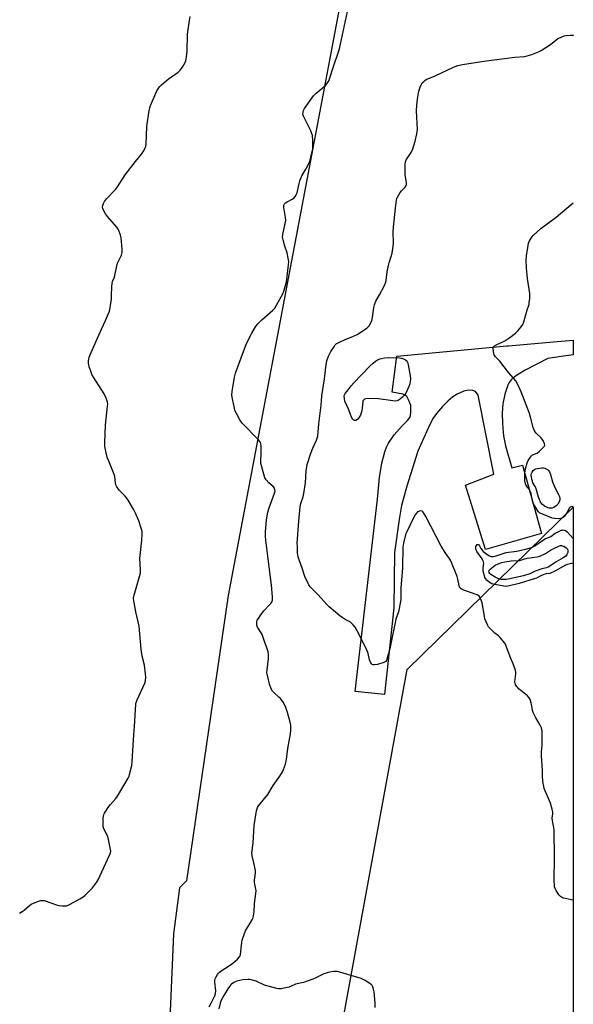
# Model space of a CAD drawing. Units: inches. Extents: x 1177769 to 1183769, y 525459 to 529459.
# Drawn here: x 1183477 to 1183769, y 526019 to 526538 of the extents above; entities that cross this region are included whole.
import ezdxf

# ---------------------------------------------------------------- set-up
doc = ezdxf.new("R2010")
doc.units = ezdxf.units.IN
doc.header["$MEASUREMENT"] = 0
for name, color, linetype in [('NTRL-Farm Land', 3, 'Continuous'), ('NTRL-Pasture Land', 2, 'Continuous'), ('TRANS-Driveway', 251, 'Continuous'), ('Undefined', 1, 'Continuous')]:
    doc.layers.add(name, color=color, linetype=linetype)

msp = doc.modelspace()

# ---------------------------------------------------------------- linework, layer by layer
at = {"layer": 'NTRL-Farm Land'}
msp.add_lwpolyline([(1183492.02, 527038.64), (1183689.72, 526820.45), (1183724.9, 526796.2), (1183719.38, 526796.04), (1183700.16, 526770.74), (1183659.26, 526631.26), (1183652.58, 526581.1), (1183586.94, 526234.54), (1183564.82, 526083.94), (1183561.1, 526080.35), (1183558.01, 526055.98), (1183556.04, 526011.26)], dxfattribs=at)
at = {"layer": 'NTRL-Pasture Land'}
msp.add_lwpolyline([(1183769.06, 526281.1), (1183769.03, 525739.05), (1183622.52, 525746.91), (1183627.19, 525899.5), (1183681.41, 526195.37)], close=True, dxfattribs=at)
at = {"layer": 'TRANS-Driveway'}
msp.add_lwpolyline([(1183734.45, 526345.41), (1183732.88, 526340.58), (1183731.82, 526335.53), (1183731.55, 526330.84), (1183731.72, 526324.97), (1183732.3, 526318.72), (1183733.19, 526313.46), (1183736.54, 526301.8), (1183742.17, 526303.29), (1183752.33, 526267.15), (1183722.73, 526258.67), (1183712.21, 526292.61), (1183727.04, 526298.42), (1183718.92, 526340.18), (1183717.42, 526342.06), (1183716, 526342.56), (1183714.04, 526342.76), (1183712.9, 526342.65), (1183711.29, 526342.21), (1183707.68, 526340.66), (1183705.38, 526339.17), (1183702.99, 526337.11), (1183700.04, 526334.1), (1183696.93, 526330.52), (1183695.12, 526327.96), (1183693.29, 526324.64), (1183686.95, 526310.66), (1183681.24, 526292.21), (1183678.42, 526281.86), (1183677.07, 526274.49), (1183674.61, 526257.14), (1183674.35, 526227.92), (1183669.39, 526182.31), (1183653.87, 526183.75), (1183665.63, 526285.2), (1183666.81, 526296.65), (1183668.01, 526304.32), (1183669.49, 526310.19), (1183670.38, 526312.62), (1183671.42, 526314.76), (1183674.5, 526319.12), (1183678.68, 526323.93), (1183681.48, 526326.77), (1183682.69, 526328.4), (1183683.06, 526329.45), (1183683.31, 526331.1), (1183683.22, 526334.68), (1183682.5, 526337.01), (1183681.25, 526339.38), (1183680.38, 526340.1), (1183679.14, 526340.59), (1183673.4, 526341.67), (1183675.87, 526360.78), (1183734.03, 526366.14), (1183734.83, 526366.21), (1183760.49, 526368.44), (1183769.07, 526369.18), (1183769.07, 526361.36), (1183762.64, 526360.52), (1183755.66, 526359.39), (1183743.58, 526353.24), (1183739.57, 526350.91), (1183737.77, 526349.58), (1183736.27, 526348.17), (1183735.23, 526346.85)], close=True, dxfattribs=at)
at = {"layer": 'Undefined'}
for points, elevation in [([(1183576.84, 526017.46), (1183577.83, 526019.53), (1183579.78, 526023.31), (1183580.22, 526024.57), (1183580.28, 526025.93), (1183579.76, 526030.53), (1183579.84, 526031.54), (1183580.04, 526032.27), (1183580.53, 526033.27), (1183581.24, 526034.49), (1183581.72, 526035.19), (1183582.27, 526035.82), (1183583.64, 526036.86), (1183586.58, 526038.64), (1183589.24, 526040.47), (1183591.72, 526042.59), (1183592.9, 526043.85), (1183593.16, 526044.35), (1183593.37, 526045.17), (1183594.1, 526051.6), (1183594.31, 526052.64), (1183594.66, 526053.75), (1183596.08, 526057.55), (1183599.53, 526063.35), (1183599.87, 526064.14), (1183600.22, 526065.47), (1183600.57, 526067.66), (1183600.7, 526072), (1183601.54, 526077.32), (1183601.65, 526078.8), (1183601.54, 526079.64), (1183600.95, 526082.14), (1183600.78, 526083.25), (1183600.82, 526084.4), (1183601.31, 526087.93), (1183601.3, 526089.39), (1183600.46, 526093.46), (1183599.5, 526097.17), (1183599.4, 526098.8), (1183599.48, 526099.91), (1183600.11, 526103.94), (1183600.67, 526113.19), (1183601.56, 526119.83), (1183601.78, 526120.93), (1183602.35, 526122.56), (1183602.87, 526123.57), (1183607.73, 526129.54), (1183610.65, 526134.22), (1183614.17, 526139.16), (1183615.46, 526141.38), (1183616.11, 526142.65), (1183617.05, 526145.44), (1183617.73, 526147.99), (1183618.44, 526153.69), (1183619.72, 526161.42), (1183619.97, 526163.43), (1183619.87, 526165.99), (1183619.59, 526167.69), (1183618.27, 526172.71), (1183617.16, 526175.86), (1183615.84, 526178.14), (1183614.51, 526180.06), (1183613.68, 526180.89), (1183611.01, 526183.23), (1183610.25, 526184.08), (1183609.58, 526185.26), (1183608.72, 526187.68), (1183607.73, 526191.55), (1183607.35, 526193.78), (1183607.41, 526195.21), (1183608.1, 526201.24), (1183608.08, 526203.26), (1183607.92, 526204.68), (1183607.29, 526206.9), (1183605.96, 526210.17), (1183604.76, 526213.81), (1183604.28, 526214.83), (1183602.43, 526217.81), (1183602.07, 526218.86), (1183601.93, 526219.67), (1183601.96, 526220.44), (1183602.25, 526221.42), (1183602.81, 526222.41), (1183604.08, 526224.34), (1183604.91, 526225.53), (1183605.64, 526226.41), (1183608.7, 526229.47), (1183609.46, 526230.32), (1183610.05, 526231.3), (1183610.3, 526232.09), (1183610.3, 526233.8), (1183609.8, 526239.87), (1183608.48, 526249.6), (1183606.75, 526263.73), (1183606.57, 526265.81), (1183606.52, 526267.89), (1183607.13, 526274.31), (1183607.89, 526278.49), (1183608.55, 526280.68), (1183611.34, 526288.36), (1183611.59, 526289.45), (1183611.56, 526290.27), (1183611.25, 526291.03), (1183610.58, 526291.95), (1183608.38, 526293.88), (1183606.85, 526295.54), (1183606.27, 526296.56), (1183605.64, 526298.38), (1183604.55, 526302.32), (1183604.19, 526304.06), (1183604.14, 526305.2), (1183604.26, 526309.53), (1183604.27, 526313.32), (1183604.16, 526314.46), (1183603.89, 526315.22), (1183603.48, 526315.9), (1183602.73, 526316.77), (1183594.18, 526325.29), (1183593.07, 526327.03), (1183591.24, 526330.41), (1183590.62, 526331.75), (1183590.2, 526333.18), (1183589.07, 526338.15), (1183588.74, 526340.2), (1183588.9, 526341.97), (1183590.16, 526349.65), (1183590.75, 526351.65), (1183596.16, 526366.54), (1183597.02, 526368.43), (1183599.31, 526372.91), (1183601.27, 526376.14), (1183602.52, 526377.66), (1183604.72, 526379.85), (1183610.53, 526384.97), (1183611.51, 526386.06), (1183612.44, 526387.59), (1183615.71, 526393.65), (1183616.26, 526394.98), (1183617.19, 526397.97), (1183617.67, 526399.85), (1183617.91, 526401.26), (1183618.76, 526408.84), (1183618.86, 526410.59), (1183618.62, 526412.33), (1183618.02, 526415.23), (1183616.76, 526418.72), (1183615.86, 526422.1), (1183615.59, 526423.52), (1183615.7, 526424.92), (1183616.97, 526430.61), (1183617.22, 526432.33), (1183617.12, 526433.81), (1183616.32, 526439.17), (1183616.31, 526440.3), (1183616.57, 526440.97), (1183617.1, 526441.51), (1183618.06, 526442.09), (1183620.6, 526443.42), (1183621.51, 526444.07), (1183622.21, 526444.92), (1183622.93, 526446.11), (1183623.28, 526446.87), (1183623.52, 526447.72), (1183624.29, 526451.8), (1183624.68, 526453.21), (1183625.8, 526455.86), (1183627.89, 526459.25), (1183629.91, 526463.44), (1183630.55, 526465.64), (1183631.28, 526468.71), (1183631.54, 526470.12), (1183631.6, 526471.59), (1183631.56, 526475.15), (1183631.47, 526476.32), (1183631.3, 526477.14), (1183630.88, 526478.46), (1183630.43, 526479.53), (1183626.63, 526487.24), (1183626.34, 526488.34), (1183626.39, 526489.47), (1183626.63, 526490.28), (1183627.21, 526491.28), (1183631.98, 526497.96), (1183633.31, 526499.33), (1183638.17, 526503.47), (1183638.89, 526504.31), (1183639.71, 526505.43), (1183640.11, 526506.16), (1183640.42, 526506.93), (1183642.63, 526513.93), (1183645.18, 526521.14), (1183645.7, 526522.83), (1183650.47, 526544.88)], 284), ([(1183476.64, 526066.94), (1183478.19, 526067.74), (1183479.1, 526068.46), (1183481.93, 526071.04), (1183482.88, 526071.69), (1183485.85, 526072.9), (1183488.05, 526073.61), (1183488.88, 526073.67), (1183489.73, 526073.51), (1183496.28, 526071.39), (1183497.72, 526071), (1183499.2, 526070.8), (1183500.69, 526070.73), (1183501.55, 526070.81), (1183502.09, 526070.98), (1183503.39, 526071.62), (1183508.51, 526074.47), (1183510.25, 526075.53), (1183511.33, 526076.46), (1183513.41, 526078.43), (1183515.2, 526080.3), (1183517.31, 526083.06), (1183518.24, 526084.54), (1183524.23, 526097.46), (1183524.76, 526098.82), (1183524.89, 526099.65), (1183524.82, 526100.52), (1183523.47, 526106.63), (1183522.96, 526108.01), (1183521.26, 526111.45), (1183520.92, 526112.55), (1183520.83, 526113.72), (1183520.83, 526115.8), (1183520.87, 526117.27), (1183520.98, 526118.14), (1183521.25, 526118.94), (1183521.66, 526119.7), (1183523.88, 526123.15), (1183524.78, 526124.3), (1183527.52, 526127.37), (1183528.37, 526128.56), (1183534.02, 526138.2), (1183534.55, 526139.23), (1183534.85, 526140.05), (1183535.95, 526144.85), (1183536.27, 526146.87), (1183537.04, 526161.06), (1183537.42, 526165.42), (1183537.7, 526171.3), (1183538.11, 526177.23), (1183538.3, 526178.08), (1183538.81, 526179.4), (1183542.81, 526188.18), (1183543.2, 526189.53), (1183543.41, 526191.4), (1183543.27, 526193.11), (1183542.65, 526197.68), (1183541.53, 526202.48), (1183540.95, 526206.07), (1183539.96, 526218.35), (1183538.18, 526225.89), (1183537.1, 526231.6), (1183536.94, 526233.03), (1183537.01, 526233.87), (1183537.2, 526234.7), (1183540.05, 526244.49), (1183540.51, 526246.49), (1183540.52, 526247.97), (1183540.21, 526253.92), (1183541.33, 526263.68), (1183541.48, 526266.8), (1183541.38, 526268.21), (1183540.93, 526269.92), (1183539.67, 526273.87), (1183538.01, 526277.81), (1183537.1, 526279.63), (1183534.09, 526284.78), (1183533.28, 526286.03), (1183532.54, 526286.89), (1183530.07, 526289.24), (1183529.29, 526290.08), (1183528.09, 526291.77), (1183527.61, 526292.82), (1183527.38, 526293.96), (1183526.98, 526297.17), (1183526.73, 526298.31), (1183524.65, 526303.61), (1183522.97, 526307.51), (1183522.42, 526309.78), (1183521.75, 526313.24), (1183521.71, 526315.01), (1183522.15, 526324.22), (1183523.22, 526334.25), (1183523.27, 526335.32), (1183523.14, 526336.37), (1183522.43, 526338.58), (1183521.48, 526340.81), (1183515.81, 526349.56), (1183514.92, 526351.1), (1183514.48, 526352.18), (1183513.56, 526354.98), (1183513.24, 526356.1), (1183513.08, 526356.95), (1183513.1, 526358.1), (1183513.27, 526359.25), (1183513.47, 526360.07), (1183513.84, 526361.08), (1183519.91, 526374.86), (1183522.15, 526379.59), (1183524.15, 526384.47), (1183524.55, 526386.2), (1183525.27, 526390.94), (1183525.35, 526392.43), (1183525.4, 526397.52), (1183525.54, 526398.99), (1183525.86, 526400.04), (1183526.86, 526402.3), (1183527.93, 526407.38), (1183528.51, 526409.7), (1183528.94, 526410.78), (1183530.49, 526413.93), (1183530.77, 526414.74), (1183530.86, 526415.33), (1183530.82, 526417.06), (1183530.3, 526423.18), (1183530, 526424.57), (1183529.17, 526426.96), (1183528.81, 526427.71), (1183528.13, 526428.66), (1183523.11, 526434.42), (1183522.02, 526435.8), (1183521.2, 526437.31), (1183520.68, 526438.62), (1183520.57, 526439.42), (1183520.67, 526440.21), (1183520.97, 526441.25), (1183521.51, 526442.23), (1183522.66, 526443.59), (1183527.33, 526448.6), (1183528.49, 526449.95), (1183532.43, 526456.35), (1183537.93, 526463.45), (1183541.17, 526467.28), (1183542.26, 526468.98), (1183543.09, 526470.5), (1183543.39, 526471.3), (1183543.57, 526472.44), (1183543.95, 526481.84), (1183545.08, 526490.2), (1183545.45, 526491.61), (1183545.94, 526492.98), (1183548.64, 526499.34), (1183549.28, 526500.65), (1183550.7, 526502.81), (1183551.7, 526503.87), (1183555.16, 526506.71), (1183560.43, 526510.55), (1183561.54, 526511.51), (1183562.75, 526513.15), (1183564.24, 526515.67), (1183564.51, 526516.48), (1183564.67, 526517.32), (1183565.18, 526521.33), (1183565.35, 526530.5), (1183566.37, 526537.75), (1183566.72, 526539.77)], 282), ([(1183664.46, 526017.16), (1183664.38, 526019.52), (1183663.94, 526025.42), (1183663.62, 526026.86), (1183663.26, 526027.98), (1183662.87, 526028.72), (1183662.5, 526029.12), (1183661.59, 526029.81), (1183659.12, 526031.39), (1183657.86, 526032.13), (1183657.07, 526032.51), (1183655.4, 526033.05), (1183644.62, 526036.09), (1183643.76, 526036.22), (1183642.65, 526036.17), (1183640.42, 526035.82), (1183639.05, 526035.51), (1183637.4, 526034.84), (1183633.19, 526032.73), (1183631.56, 526032.1), (1183626.59, 526030.43), (1183622.48, 526029.51), (1183620.11, 526028.36), (1183619.02, 526027.94), (1183616.48, 526027.27), (1183615.07, 526027.03), (1183613.69, 526027.01), (1183612.58, 526027.12), (1183607.92, 526028.35), (1183606.07, 526029.01), (1183601.68, 526030.99), (1183598.99, 526031.8), (1183598.17, 526031.95), (1183597.34, 526031.99), (1183594.57, 526031.82), (1183591.45, 526031.06), (1183590.64, 526030.76), (1183589.87, 526030.34), (1183588.67, 526029.49), (1183588.02, 526028.91), (1183587.48, 526028.23), (1183586.69, 526026.99), (1183584.55, 526023.47), (1183583.13, 526020.97), (1183582.64, 526019.52), (1183581.95, 526016.5)], 284)]:
    msp.add_lwpolyline(points, dxfattribs=dict(at, elevation=elevation))
for points, elevation in [([(1183674.98, 526336.98), (1183673.84, 526337.08), (1183666.25, 526338.18), (1183660.38, 526338.31), (1183659.54, 526338.26), (1183658.79, 526338.05), (1183658.27, 526337.55), (1183658.03, 526337.11), (1183657.87, 526336.59), (1183657.35, 526331.83), (1183657.08, 526330.72), (1183656.66, 526329.66), (1183655.84, 526328.15), (1183655.15, 526327.3), (1183654.34, 526326.77), (1183653.64, 526326.7), (1183653.22, 526326.86), (1183652.67, 526327.33), (1183651.96, 526328.56), (1183651.42, 526329.92), (1183650.6, 526332.4), (1183648.54, 526336.98), (1183648.2, 526338.3), (1183648.1, 526339.65), (1183648.27, 526340.37), (1183648.69, 526341.07), (1183650.22, 526342.88), (1183651.82, 526345.02), (1183653.23, 526346.71), (1183661.73, 526355.41), (1183663.44, 526357.08), (1183664.57, 526358.01), (1183665.77, 526358.69), (1183667.02, 526359.26), (1183667.85, 526359.5), (1183669.32, 526359.74), (1183671.73, 526359.92), (1183677.28, 526359.76), (1183678.39, 526359.65), (1183679.47, 526359.32), (1183680.5, 526358.74), (1183681.15, 526358.2), (1183681.57, 526357.5), (1183681.94, 526356.09), (1183683.03, 526350.25), (1183683.08, 526348.82), (1183682.92, 526347.13), (1183682.69, 526346.03), (1183682.18, 526344.69), (1183680.81, 526341.52), (1183680.08, 526340.31), (1183678.88, 526339.1), (1183677.12, 526337.63), (1183676.11, 526337.14)], 288), ([(1183757.1, 526280.44), (1183756.31, 526280.53), (1183755.77, 526280.7), (1183753.94, 526281.61), (1183752.89, 526282.49), (1183751.79, 526283.76), (1183751.19, 526285.05), (1183750.73, 526286.31), (1183749.5, 526290.67), (1183748.94, 526291.89), (1183747.78, 526293.93), (1183747.46, 526294.71), (1183747.13, 526295.79), (1183746.93, 526296.96), (1183746.86, 526298.13), (1183746.98, 526298.89), (1183747.26, 526299.56), (1183747.91, 526300.37), (1183748.51, 526300.86), (1183749.27, 526301.23), (1183750.13, 526301.45), (1183751.32, 526301.64), (1183752.52, 526301.74), (1183753.3, 526301.71), (1183754, 526301.59), (1183754.73, 526301.32), (1183755.43, 526300.92), (1183756.01, 526300.4), (1183756.54, 526299.6), (1183757.08, 526298.27), (1183758.15, 526294.47), (1183758.92, 526292.26), (1183759.61, 526290.78), (1183761.24, 526287.76), (1183761.72, 526286.72), (1183761.96, 526285.69), (1183761.94, 526284.92), (1183761.57, 526283.84), (1183760.83, 526282.57), (1183760.03, 526281.73), (1183758.85, 526280.89), (1183757.87, 526280.51)], 290), ([(1183732.43, 526242.82), (1183731.05, 526242.9), (1183729.59, 526243.3), (1183727.78, 526244.19), (1183725.51, 526245.48), (1183724.93, 526246), (1183724.58, 526246.6), (1183724.54, 526247.32), (1183724.85, 526247.98), (1183726.04, 526249.12), (1183727.87, 526250.44), (1183729.34, 526251.19), (1183731.28, 526251.81), (1183732.96, 526252.18), (1183736.21, 526252.68), (1183740.68, 526253), (1183744.76, 526254.14), (1183750.07, 526254.91), (1183751.44, 526255.22), (1183754.38, 526256.69), (1183757.06, 526258.32), (1183759.21, 526259.49), (1183760.99, 526260.39), (1183761.71, 526260.66), (1183762.33, 526260.78), (1183762.77, 526260.78), (1183763.24, 526260.69), (1183764.07, 526260.4), (1183765.34, 526259.67), (1183765.72, 526259.29), (1183766, 526258.86), (1183766.22, 526258.13), (1183766.15, 526257.07), (1183765.73, 526256.12), (1183765.04, 526255.29), (1183763.71, 526254.27), (1183760.03, 526252.26), (1183757.13, 526250.23), (1183755.82, 526249.47), (1183754.96, 526249.14), (1183752.43, 526248.47), (1183750.01, 526247.67), (1183748.97, 526247.24), (1183746.17, 526245.86), (1183742.83, 526244.78), (1183734.64, 526243.03), (1183733.54, 526242.87)], 290)]:
    msp.add_lwpolyline(points, close=True, dxfattribs=dict(at, elevation=elevation))
for points in [[(1183769.05, 526073.85, 286), (1183763.97, 526074.91, 286), (1183762.91, 526075.27, 286), (1183762.25, 526075.77, 286), (1183761.5, 526076.66, 286), (1183759.97, 526078.86, 286), (1183759.43, 526079.9, 286), (1183759.21, 526080.74, 286), (1183759.08, 526081.62, 286), (1183758.94, 526083.87, 286), (1183759.19, 526096.37, 286), (1183758.98, 526110.61, 286), (1183758.86, 526112.08, 286), (1183758.19, 526114.67, 286), (1183758.03, 526115.75, 286), (1183757.99, 526117.08, 286), (1183758.21, 526119.28, 286), (1183758.21, 526120.11, 286), (1183757.9, 526121.82, 286), (1183757.07, 526124.93, 286), (1183753.74, 526132.75, 286), (1183753.43, 526133.86, 286), (1183753.21, 526135.27, 286), (1183752.82, 526138.7, 286), (1183752.75, 526142.14, 286), (1183752.36, 526149.9, 286), (1183752.35, 526151.96, 286), (1183752.65, 526155.5, 286), (1183752.69, 526156.99, 286), (1183752.57, 526162.97, 286), (1183752.5, 526163.85, 286), (1183752.3, 526164.69, 286), (1183751.65, 526166, 286), (1183749.12, 526170.32, 286), (1183747.89, 526172.82, 286), (1183747.57, 526173.86, 286), (1183747.18, 526176.28, 286), (1183746.84, 526177.65, 286), (1183746.27, 526179.54, 286), (1183745.8, 526180.52, 286), (1183744.82, 526181.55, 286), (1183740.55, 526185.07, 286), (1183739.18, 526186.51, 286), (1183738.55, 526187.39, 286), (1183738.31, 526188.15, 286), (1183738.27, 526188.98, 286), (1183738.7, 526193.2, 286), (1183738.7, 526194.03, 286), (1183738.54, 526194.86, 286), (1183737.37, 526198.39, 286), (1183736.13, 526201.17, 286), (1183733.68, 526207.69, 286), (1183733.21, 526208.75, 286), (1183732.77, 526209.48, 286), (1183730.4, 526212.38, 286), (1183729.57, 526213.19, 286), (1183727.72, 526214.67, 286), (1183725.35, 526216.84, 286), (1183724.35, 526217.89, 286), (1183723.88, 526218.62, 286), (1183723.04, 526220.51, 286), (1183722.44, 526222.18, 286), (1183722.13, 526223.63, 286), (1183720.92, 526230.67, 286), (1183720.51, 526232.05, 286), (1183719.94, 526233.32, 286), (1183719.32, 526234.12, 286), (1183718.75, 526234.56, 286), (1183718.25, 526234.83, 286), (1183710.81, 526237.51, 286), (1183709.81, 526238, 286), (1183709.3, 526238.48, 286), (1183709.05, 526238.94, 286), (1183708.81, 526239.72, 286), (1183708.13, 526243.09, 286), (1183707.73, 526244.49, 286), (1183704.38, 526252.71, 286), (1183703.82, 526253.69, 286), (1183701.48, 526257.17, 286), (1183699.38, 526260.54, 286), (1183691.24, 526276.2, 286), (1183690.14, 526277.92, 286), (1183689.61, 526278.57, 286), (1183689.22, 526278.91, 286), (1183688.54, 526279.1, 286), (1183687.79, 526279.01, 286), (1183687.31, 526278.83, 286), (1183686.87, 526278.54, 286), (1183686.3, 526277.94, 286), (1183685.64, 526277, 286), (1183684.92, 526275.69, 286), (1183680.99, 526267.65, 286), (1183680.51, 526266.57, 286), (1183680.24, 526265.73, 286), (1183679.43, 526262.02, 286), (1183679.15, 526260, 286), (1183678.81, 526249.14, 286), (1183678.01, 526238.34, 286), (1183678.1, 526233.74, 286), (1183677.95, 526232.27, 286), (1183677.22, 526227.57, 286), (1183676.84, 526225.89, 286), (1183675.74, 526223.06, 286), (1183675.39, 526221.93, 286), (1183673, 526209.92, 286), (1183672.13, 526206.26, 286), (1183670.65, 526200.84, 286), (1183670.39, 526200.11, 286), (1183670.14, 526199.7, 286), (1183669.81, 526199.4, 286), (1183669.07, 526199.05, 286), (1183665.61, 526198.11, 286), (1183664.17, 526197.83, 286), (1183663.25, 526197.92, 286), (1183662.87, 526198.09, 286), (1183662.53, 526198.43, 286), (1183661.99, 526199.33, 286), (1183661.47, 526200.6, 286), (1183660.71, 526203.9, 286), (1183660.01, 526205.75, 286), (1183655.01, 526215.88, 286), (1183653.99, 526217.7, 286), (1183652.87, 526219, 286), (1183651.42, 526220.35, 286), (1183650.69, 526220.81, 286), (1183648.58, 526221.79, 286), (1183646.96, 526222.84, 286), (1183645.88, 526223.7, 286), (1183643.57, 526225.75, 286), (1183640.23, 526228.41, 286), (1183638.89, 526229.78, 286), (1183634.41, 526234.87, 286), (1183630.17, 526239.1, 286), (1183629.5, 526240.02, 286), (1183629.06, 526240.78, 286), (1183627.33, 526244.54, 286), (1183625.92, 526248.86, 286), (1183624.36, 526253.24, 286), (1183623.89, 526254.81, 286), (1183623.65, 526255.86, 286), (1183623.53, 526257.05, 286), (1183623.38, 526260.34, 286), (1183623.37, 526262.11, 286), (1183624.13, 526273.66, 286), (1183624.95, 526281.16, 286), (1183625.31, 526282.91, 286), (1183626.47, 526286.54, 286), (1183626.83, 526288.27, 286), (1183627.67, 526293.86, 286), (1183628.05, 526299.97, 286), (1183628.63, 526303.52, 286), (1183629.28, 526305.71, 286), (1183630.38, 526308.96, 286), (1183631.62, 526312.13, 286), (1183633.57, 526316.42, 286), (1183633.92, 526317.4, 286), (1183634.17, 526318.43, 286), (1183634.66, 526324.99, 286), (1183635.92, 526334.89, 286), (1183636.31, 526339.77, 286), (1183637.76, 526348.72, 286), (1183638.59, 526356.38, 286), (1183638.92, 526358.29, 286), (1183639.81, 526360.62, 286), (1183641.11, 526363.14, 286), (1183642.91, 526365.98, 286), (1183643.41, 526366.61, 286), (1183643.93, 526367.13, 286), (1183644.62, 526367.58, 286), (1183645.68, 526368.11, 286), (1183648.71, 526369.43, 286), (1183652.66, 526370.98, 286), (1183654.91, 526372.12, 286), (1183660.02, 526375.53, 286), (1183660.81, 526376.17, 286), (1183661.32, 526376.77, 286), (1183662.23, 526378.26, 286), (1183662.79, 526379.59, 286), (1183663.06, 526381.03, 286), (1183663.74, 526386.28, 286), (1183664.04, 526387.73, 286), (1183664.39, 526388.86, 286), (1183664.77, 526389.66, 286), (1183666.77, 526392.99, 286), (1183669.39, 526398.04, 286), (1183669.97, 526399.41, 286), (1183670.22, 526400.54, 286), (1183670.87, 526405.21, 286), (1183671.45, 526408.53, 286), (1183671.81, 526409.93, 286), (1183673.37, 526414.98, 286), (1183673.8, 526417.54, 286), (1183674.06, 526420.11, 286), (1183674.03, 526426.46, 286), (1183674.15, 526428.79, 286), (1183675.14, 526438.69, 286), (1183675.74, 526442.99, 286), (1183675.98, 526443.8, 286), (1183676.33, 526444.56, 286), (1183677.73, 526447.02, 286), (1183678.41, 526447.92, 286), (1183680.39, 526449.89, 286), (1183680.91, 526450.78, 286), (1183681.02, 526451.3, 286), (1183681.01, 526452.13, 286), (1183680.39, 526456.43, 286), (1183680.25, 526457.87, 286), (1183680.28, 526461.72, 286), (1183680.43, 526463.16, 286), (1183680.86, 526464.21, 286), (1183683.44, 526468.16, 286), (1183684.42, 526469.97, 286), (1183685.66, 526474.11, 286), (1183686.54, 526477.98, 286), (1183686.75, 526480.32, 286), (1183686.37, 526490.08, 286), (1183686.52, 526493.04, 286), (1183686.85, 526496.27, 286), (1183687.55, 526500.44, 286), (1183688.2, 526502.61, 286), (1183688.87, 526504.14, 286), (1183689.35, 526504.79, 286), (1183690.1, 526505.58, 286), (1183690.72, 526506.12, 286), (1183691.45, 526506.57, 286), (1183696.11, 526508.53, 286), (1183705.9, 526513.05, 286), (1183708.04, 526513.93, 286), (1183710.64, 526514.47, 286), (1183721.75, 526516.31, 286), (1183738.23, 526518.35, 286), (1183743.22, 526518.81, 286), (1183744.64, 526519.03, 286), (1183747.13, 526519.86, 286), (1183750.72, 526521.25, 286), (1183752.06, 526521.86, 286), (1183756.97, 526525, 286), (1183759.77, 526527.32, 286), (1183760.96, 526528.17, 286), (1183762.27, 526528.84, 286), (1183764.19, 526529.61, 286), (1183765.34, 526529.86, 286), (1183767.42, 526529.98, 286), (1183769.08, 526529.98, 286)], [(1183769.06, 526281.49, 288), (1183768.75, 526281.48, 288), (1183767.71, 526281.24, 288), (1183767.34, 526281, 288), (1183767.07, 526280.67, 288), (1183765.57, 526278.04, 288), (1183764.23, 526276.13, 288), (1183763.81, 526275.73, 288), (1183763.09, 526275.26, 288), (1183762.56, 526275.05, 288), (1183761.75, 526274.93, 288), (1183759.22, 526275.01, 288), (1183757.86, 526275.31, 288), (1183754.2, 526276.88, 288), (1183751.84, 526277.66, 288), (1183751.19, 526278.02, 288), (1183750.62, 526278.58, 288), (1183749.04, 526281.08, 288), (1183747.93, 526283.17, 288), (1183747.4, 526285.1, 288), (1183746.77, 526288.22, 288), (1183746.2, 526289.89, 288), (1183745.75, 526290.62, 288), (1183744.26, 526292.4, 288), (1183743.78, 526293.3, 288), (1183743.6, 526294.07, 288), (1183743.52, 526294.93, 288), (1183743.41, 526297.84, 288), (1183743.44, 526298.99, 288), (1183743.78, 526301.22, 288), (1183744.68, 526304.38, 288), (1183745.31, 526305.7, 288), (1183746.39, 526307.48, 288), (1183746.93, 526308.16, 288), (1183747.52, 526308.62, 288), (1183750.03, 526309.62, 288), (1183751.19, 526310.53, 288), (1183752.89, 526312.24, 288), (1183753.64, 526313.12, 288), (1183753.96, 526313.82, 288), (1183753.89, 526314.54, 288), (1183753.37, 526315.79, 288), (1183752.65, 526316.98, 288), (1183752.06, 526317.64, 288), (1183749.5, 526320.09, 288), (1183748.98, 526320.76, 288), (1183748.43, 526321.74, 288), (1183747.96, 526323.07, 288), (1183746.52, 526328.49, 288), (1183745.89, 526330.45, 288), (1183741.49, 526341.92, 288), (1183739.47, 526346.52, 288), (1183738.66, 526347.74, 288), (1183734.84, 526352.16, 288), (1183730.23, 526358.04, 288), (1183728.07, 526360.27, 288), (1183727.56, 526360.89, 288), (1183727.31, 526361.37, 288), (1183727.08, 526362.17, 288), (1183726.76, 526364.72, 288), (1183726.78, 526365.24, 288), (1183726.93, 526365.7, 288), (1183727.43, 526366.22, 288), (1183728.65, 526366.86, 288), (1183731.52, 526367.99, 288), (1183732.99, 526368.82, 288), (1183735.58, 526370.52, 288), (1183738.49, 526372.81, 288), (1183739.73, 526373.99, 288), (1183741.54, 526376.25, 288), (1183742.35, 526377.44, 288), (1183742.9, 526378.73, 288), (1183744.71, 526385.18, 288), (1183745.68, 526387.97, 288), (1183745.83, 526388.81, 288), (1183746.04, 526391.11, 288), (1183746.11, 526393.7, 288), (1183744.96, 526401.68, 288), (1183744.44, 526407.25, 288), (1183744.21, 526411.54, 288), (1183744.34, 526413.56, 288), (1183745.17, 526419.09, 288), (1183745.42, 526420.23, 288), (1183745.84, 526421.26, 288), (1183746.82, 526422.94, 288), (1183747.83, 526424.29, 288), (1183749.92, 526426.35, 288), (1183751.96, 526428.05, 288), (1183760, 526433.93, 288), (1183769.07, 526441.61, 288)], [(1183733.6, 526239.23, 288), (1183732.37, 526239.35, 288), (1183727.7, 526240.21, 288), (1183726.14, 526240.64, 288), (1183725.24, 526241.07, 288), (1183724.59, 526241.52, 288), (1183723.55, 526242.46, 288), (1183722.74, 526243.38, 288), (1183722.43, 526243.93, 288), (1183722.13, 526244.75, 288), (1183721.55, 526247.31, 288), (1183721.46, 526248.98, 288), (1183721.78, 526251.44, 288), (1183721.65, 526252.29, 288), (1183721.36, 526253, 288), (1183720.9, 526253.75, 288), (1183718.17, 526257.71, 288), (1183717.89, 526258.23, 288), (1183717.63, 526258.94, 288), (1183717.56, 526259.47, 288), (1183717.68, 526260.22, 288), (1183717.95, 526260.86, 288), (1183718.35, 526261.31, 288), (1183718.7, 526261.43, 288), (1183718.9, 526261.41, 288), (1183719.19, 526261.23, 288), (1183719.57, 526260.72, 288), (1183720.29, 526259.28, 288), (1183720.95, 526258.34, 288), (1183721.54, 526257.71, 288), (1183722.71, 526256.8, 288), (1183724.42, 526255.63, 288), (1183725.17, 526255.21, 288), (1183725.93, 526255, 288), (1183726.91, 526255.06, 288), (1183727.83, 526255.29, 288), (1183733.64, 526257.16, 288), (1183734.79, 526257.38, 288), (1183737.86, 526257.71, 288), (1183739.26, 526257.93, 288), (1183744.46, 526259.12, 288), (1183747.44, 526259.97, 288), (1183748.79, 526260.69, 288), (1183752.75, 526263.44, 288), (1183754.2, 526264.35, 288), (1183757.17, 526265.63, 288), (1183759.55, 526267.28, 288), (1183761.39, 526268.25, 288), (1183762.74, 526268.84, 288), (1183763.29, 526268.99, 288), (1183763.8, 526269.03, 288), (1183764.28, 526268.97, 288), (1183764.97, 526268.74, 288), (1183765.85, 526268.1, 288), (1183769.06, 526264.49, 288)], [(1183769.06, 526251.68, 288), (1183768.83, 526251.59, 288), (1183766.03, 526250.82, 288), (1183764.95, 526250.44, 288), (1183759.64, 526247.53, 288), (1183756.64, 526246.12, 288), (1183754.79, 526245.82, 288), (1183753.43, 526245.45, 288), (1183751.57, 526244.67, 288), (1183749.65, 526243.68, 288), (1183748.46, 526243.21, 288), (1183740.53, 526240.84, 288), (1183735.32, 526239.49, 288), (1183733.6, 526239.23, 288)]]:
    msp.add_polyline3d(points, dxfattribs=at)

doc.saveas('drawing.dxf')
